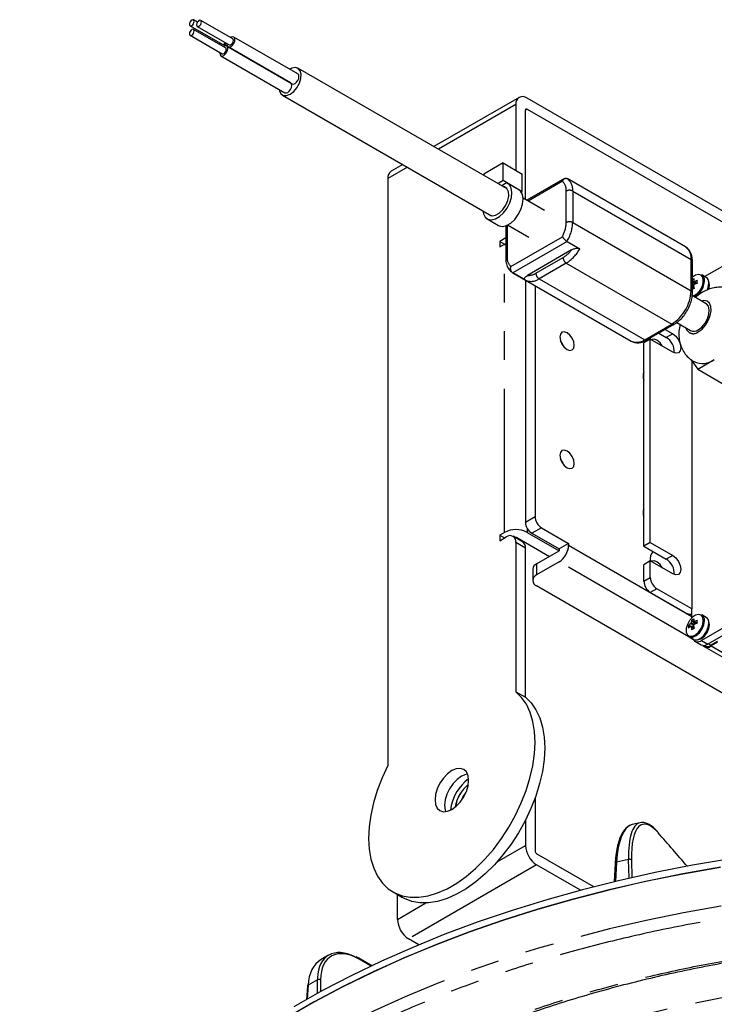
# Model space of a CAD drawing. Extents: x 5 to 415, y 5 to 292.
# Drawn here: x 140 to 171, y 115 to 158 of the extents above; entities that cross this region are included whole.
import ezdxf

# ---------------------------------------------------------------- set-up
doc = ezdxf.new("R2010")
doc.units = 0
doc.linetypes.add('PHANTOM', pattern=[12.7, 6.35, -1.27, 1.27, -1.27, 1.27, -1.27])
doc.layers.get('0').update_dxf_attribs({"linetype": 'CONTINUOUS'})

msp = doc.modelspace()

# ---------------------------------------------------------------- linework, layer by layer
at = {"color": 0, "linetype": 'CONTINUOUS'}
for p, q in [((147.827, 158.062), (147.651, 158.164)), ((149.383, 157.319), (147.969, 158.135)), ((147.501, 157.904), (148.915, 157.087)), ((149.065, 156.923), (147.651, 157.739)), ((147.819, 157.875), (149.233, 157.059)), ((147.501, 157.48), (148.915, 156.663)), ((152.262, 155.773), (149.433, 157.405)), ((148.943, 156.993), (148.99, 157.013)), ((151.943, 155.377), (149.115, 157.01)), ((149.183, 156.972), (152.012, 155.34)), ((148.865, 156.576), (151.694, 154.944)), ((161.508, 150.693), (152.268, 156.028)), ((151.582, 154.839), (160.822, 149.505)), ((162.04, 154.735), (158.273, 152.561)), ((173.138, 148.495), (162.39, 154.7)), ((161.895, 154.415), (161.895, 151.512)), ((162.319, 150.225), (162.319, 154.17)), ((162.39, 154.211), (172.714, 148.25)), ((156.901, 151.769), (156.383, 151.47)), ((161.329, 151.838), (160.481, 151.348)), ((161.329, 151.071), (161.329, 151.838)), ((161.329, 151.838), (162.178, 151.348)), ((156.238, 151.149), (156.238, 125.202)), ((160.481, 151.348), (160.481, 151.286)), ((161.092, 150.934), (161.329, 151.071)), ((161.329, 151.071), (162.178, 150.581)), ((162.178, 150.581), (162.178, 151.348)), ((164.038, 151.146), (162.381, 150.19)), ((169.389, 148.125), (164.156, 151.146)), ((161.483, 150.956), (161.268, 150.832)), ((162.03, 150.646), (161.535, 150.932)), ((162.13, 150.554), (162.178, 150.581)), ((163.157, 149.741), (162.215, 150.285)), ((160.629, 149.363), (161.124, 149.077)), ((170.233, 146.818), (174.556, 149.314)), ((161.452, 149.078), (161.447, 149.004)), ((161.447, 149.004), (161.447, 147.616)), ((161.53, 149.097), (162.471, 148.553)), ((161.447, 148.522), (161.188, 148.372)), ((161.188, 148.372), (161.188, 148.127)), ((161.188, 148.372), (161.4, 148.25)), ((161.188, 148.127), (161.4, 148.25)), ((161.4, 148.25), (161.447, 148.275)), ((164.353, 147.995), (162.406, 146.871)), ((164.155, 148.37), (164.721, 148.044)), ((169.696, 146.106), (169.696, 147.494)), ((161.754, 146.985), (166.987, 143.965)), ((162.321, 146.658), (161.755, 146.985)), ((162.319, 146.659), (162.319, 135.961)), ((170.306, 146.776), (170.109, 146.89)), ((162.743, 146.414), (162.743, 136.206)), ((169.696, 146.614), (169.809, 146.484)), ((169.696, 146.508), (169.769, 146.458)), ((169.752, 146.43), (169.696, 146.457)), ((169.696, 146.393), (169.75, 146.382)), ((169.696, 146.336), (169.764, 146.304)), ((169.764, 146.302), (169.696, 146.334)), ((170.299, 145.618), (169.685, 145.973)), ((167.687, 144.014), (168.889, 144.708)), ((168.495, 144.48), (168.824, 144.29)), ((169.002, 144.783), (169.613, 144.43)), ((168.212, 144.317), (168.542, 144.127)), ((167.834, 144.045), (167.552, 143.882)), ((167.552, 134.9), (167.552, 143.882)), ((167.834, 135.063), (167.834, 144.045)), ((168.824, 143.474), (167.834, 144.045)), ((169.628, 143.148), (169.928, 142.722)), ((169.673, 143.085), (169.673, 132.124)), ((169.928, 142.722), (170.663, 143.146)), ((169.928, 142.722), (171.342, 141.906)), ((161.4, 135.512), (161.188, 135.389)), ((161.188, 135.389), (161.188, 135.144)), ((161.188, 135.389), (161.4, 135.267)), ((162.39, 135.512), (163.804, 134.695)), ((162.602, 135.471), (163.804, 134.777)), ((163.026, 135.716), (164.228, 135.022)), ((161.188, 135.144), (161.471, 135.308)), ((162.195, 135.092), (161.77, 135.337)), ((161.895, 135.063), (161.895, 128.467)), ((161.965, 135.267), (163.38, 134.45)), ((164.228, 135.022), (163.804, 134.777)), ((164.228, 135.022), (164.228, 134.94)), ((167.834, 135.063), (167.552, 134.9)), ((167.834, 135.063), (168.824, 134.492)), ((162.319, 128.222), (162.319, 134.818)), ((162.814, 134.124), (163.804, 134.695)), ((163.804, 134.777), (163.804, 134.695)), ((167.552, 134.9), (168.542, 134.328)), ((163.804, 134.205), (162.814, 133.634)), ((167.834, 134.247), (167.552, 134.083)), ((167.552, 133.348), (167.552, 134.083)), ((167.834, 133.512), (167.834, 134.247)), ((168.824, 133.675), (167.834, 134.247)), ((162.638, 133.879), (162.638, 133.389)), ((175.188, 133.675), (170.097, 130.736)), ((175.471, 133.511), (170.38, 130.572)), ((182.169, 121.971), (162.814, 133.144)), ((169.39, 131.96), (167.834, 132.858)), ((169.673, 132.124), (168.117, 133.022)), ((169.673, 131.71), (169.673, 132.124)), ((170.306, 131.751), (170.109, 131.865)), ((169.661, 131.63), (169.809, 131.46)), ((169.529, 131.401), (169.75, 131.358)), ((169.549, 130.895), (169.747, 130.781)), ((169.797, 130.706), (170.08, 130.543)), ((170.804, 130.687), (170.521, 130.523)), ((170.804, 130.654), (170.521, 130.491)), ((170.208, 130.515), (170.241, 130.496)), ((170.222, 130.461), (182.396, 123.433)), ((161.895, 128.467), (162.319, 128.222)), ((162.743, 123.774), (162.743, 121.426)), ((162.319, 122.796), (162.319, 121.671)), ((167.379, 122.676), (167.038, 122.595)), ((165.341, 119.845), (162.814, 121.304)), ((164.757, 119.692), (162.814, 120.814)), ((166.281, 120.877), (166.235, 120.067)), ((156.467, 119.618), (156.891, 119.373)), ((156.662, 118.406), (156.662, 119.505)), ((157.615, 117.284), (157.157, 117.548)), ((153.622, 116.822), (153.291, 116.632)), ((154.954, 116.688), (154.844, 116.747)), ((155.527, 116.357), (154.954, 116.688)), ((152.683, 115.453), (152.648, 114.865)), ((152.688, 115.508), (152.683, 115.453))]:
    msp.add_line(p, q, dxfattribs=at)
at = {"color": 0, "linetype": 'PHANTOM'}
for p, q in [((161.895, 154.415), (158.478, 152.442)), ((162.39, 154.211), (162.319, 154.17)), ((157.106, 151.65), (156.238, 151.149)), ((163.952, 151.029), (162.439, 150.156)), ((164.122, 149.208), (164.122, 150.596)), ((164.405, 150.596), (164.405, 149.208)), ((164.405, 150.596), (169.638, 147.576)), ((161.506, 149.085), (161.506, 147.698)), ((164.405, 149.208), (169.638, 146.188)), ((161.676, 147.265), (163.952, 148.58)), ((161.4, 135.512), (161.4, 148.25)), ((164.155, 148.37), (161.755, 146.985)), ((162.779, 146.963), (163.981, 147.657)), ((169.638, 146.188), (169.638, 147.576)), ((164.122, 147.412), (162.92, 146.718)), ((164.122, 147.412), (168.789, 144.718)), ((162.92, 146.718), (167.587, 144.024)), ((167.587, 144.024), (168.789, 144.718)), ((168.824, 144.29), (168.542, 144.127)), ((162.319, 135.961), (162.743, 136.206)), ((162.39, 135.704), (162.39, 135.512)), ((163.026, 135.716), (162.602, 135.471)), ((162.319, 134.818), (161.895, 135.063)), ((164.228, 134.94), (169.673, 131.797)), ((168.824, 134.492), (168.542, 134.328)), ((162.814, 134.124), (162.814, 133.634)), ((169.714, 130.793), (163.804, 134.205)), ((167.552, 133.348), (167.834, 133.512)), ((168.117, 133.022), (167.834, 132.858)), ((170.097, 130.736), (170.38, 130.572)), ((170.408, 130.589), (170.521, 130.523)), ((170.521, 130.491), (182.407, 123.629)), ((161.064, 120.947), (162.319, 121.671)), ((166.875, 121.055), (166.343, 120.928)), ((166.895, 120.222), (166.875, 121.055)), ((167.005, 121.024), (167.024, 120.251)), ((162.814, 120.814), (157.157, 117.548)), ((166.343, 120.928), (166.295, 120.081)), ((156.662, 118.406), (157.917, 119.13)), ((155.498, 116.343), (154.974, 116.645)), ((152.712, 115.491), (152.675, 114.881)), ((153.126, 115.729), (152.712, 115.491)), ((153.126, 115.132), (153.126, 115.729)), ((153.267, 115.729), (153.267, 115.21))]:
    msp.add_line(p, q, dxfattribs=at)
at = {"color": 0, "linetype": 'CONTINUOUS', "flags": 128}
for points in [[(147.576, 157.911), (147.616, 157.944), (147.651, 157.99), (147.674, 158.043), (147.682, 158.095), (147.674, 158.137), (147.651, 158.164), (147.616, 158.17), (147.576, 158.156), (147.535, 158.123), (147.501, 158.077), (147.478, 158.024), (147.47, 157.972), (147.478, 157.93), (147.501, 157.904), (147.535, 157.897), (147.576, 157.911)], [(147.894, 157.883), (147.935, 157.916), (147.969, 157.962), (147.992, 158.015), (148, 158.066), (147.992, 158.109), (147.969, 158.135), (147.935, 158.142), (147.894, 158.128), (147.853, 158.095), (147.819, 158.049), (147.796, 157.996), (147.788, 157.944), (147.796, 157.902), (147.819, 157.875), (147.853, 157.869), (147.894, 157.883)], [(147.576, 157.487), (147.616, 157.52), (147.651, 157.566), (147.674, 157.619), (147.682, 157.671), (147.674, 157.713), (147.651, 157.739), (147.616, 157.746), (147.576, 157.732), (147.535, 157.699), (147.501, 157.653), (147.478, 157.6), (147.47, 157.548), (147.478, 157.506), (147.501, 157.48), (147.535, 157.473), (147.576, 157.487)], [(148.815, 157.145), (148.813, 157.115), (148.82, 157.065)], [(148.99, 157.095), (149.031, 157.128), (149.057, 157.161)], [(148.99, 157.013), (149.058, 157.068), (149.107, 157.132)], [(149.133, 157.117), (149.131, 157.087), (149.145, 157.016), (149.183, 156.972), (149.241, 156.961), (149.308, 156.985)], [(149.308, 156.985), (149.376, 157.039), (149.433, 157.117), (149.472, 157.205), (149.485, 157.291), (149.472, 157.361), (149.433, 157.405), (149.376, 157.416), (149.308, 157.393), (149.283, 157.376)], [(149.308, 157.066), (149.349, 157.099), (149.383, 157.146), (149.406, 157.199), (149.414, 157.25), (149.406, 157.292), (149.383, 157.319), (149.383, 157.319)], [(148.815, 156.721), (148.813, 156.691), (148.827, 156.621), (148.865, 156.576), (148.922, 156.565), (148.99, 156.589)], [(148.915, 157.087), (148.949, 157.081), (148.99, 157.095)], [(148.915, 156.663), (148.949, 156.656), (148.99, 156.671)], [(148.99, 156.589), (149.058, 156.643), (149.115, 156.721), (149.153, 156.809), (149.167, 156.895), (149.153, 156.965), (149.115, 157.01), (149.058, 157.021), (148.99, 156.997), (148.965, 156.981)], [(148.99, 156.671), (149.031, 156.703), (149.065, 156.75), (149.088, 156.803), (149.096, 156.854), (149.088, 156.896), (149.065, 156.923), (149.065, 156.923)], [(149.233, 157.059), (149.268, 157.052), (149.308, 157.066)], [(151.925, 154.873), (152.082, 154.995), (152.223, 155.164), (152.331, 155.362), (152.395, 155.568), (152.408, 155.759), (152.369, 155.915), (152.281, 156.019), (152.155, 156.059), (152.004, 156.032), (151.902, 155.98)], [(151.819, 154.956), (151.886, 155.011), (151.944, 155.088), (151.982, 155.176), (151.995, 155.262), (151.982, 155.333), (151.944, 155.377), (151.943, 155.377)], [(152.137, 155.352), (152.204, 155.406), (152.262, 155.484), (152.3, 155.572), (152.313, 155.658), (152.3, 155.728), (152.262, 155.773), (152.262, 155.773)], [(151.443, 155.088), (151.454, 155.025), (151.518, 154.893), (151.627, 154.82), (151.767, 154.813), (151.925, 154.873)], [(151.694, 154.944), (151.751, 154.933), (151.819, 154.956)], [(152.012, 155.34), (152.069, 155.328), (152.137, 155.352)], [(160.443, 149.724), (160.464, 149.596), (160.537, 149.443), (160.657, 149.348), (160.812, 149.321), (160.989, 149.362), (161.174, 149.469), (161.351, 149.632), (161.506, 149.839), (161.626, 150.071), (161.7, 150.31), (161.722, 150.535), (161.691, 150.727), (161.609, 150.872), (161.483, 150.956), (161.483, 150.956)], [(160.655, 149.601), (160.714, 149.545), (160.844, 149.503), (160.999, 149.531), (161.164, 149.626), (161.319, 149.777), (161.449, 149.969), (161.539, 150.18), (161.579, 150.387), (161.566, 150.568), (161.5, 150.704), (161.388, 150.779), (161.341, 150.79)], [(161.124, 149.077), (161.152, 149.063), (161.307, 149.035), (161.484, 149.076), (161.669, 149.183), (161.846, 149.346), (162.001, 149.553), (162.121, 149.785), (162.195, 150.024), (162.217, 150.249), (162.186, 150.442), (162.104, 150.586), (162.03, 150.646)], [(170.356, 146.227), (170.396, 146.339), (170.422, 146.519)], [(169.956, 144.464), (170.113, 144.585), (170.254, 144.754), (170.362, 144.952), (170.426, 145.158), (170.439, 145.35), (170.4, 145.506), (170.313, 145.61), (170.299, 145.618)], [(164.158, 144.33), (164.036, 144.373), (163.933, 144.353), (163.864, 144.273), (163.839, 144.147), (163.864, 143.992), (163.933, 143.833), (164.036, 143.694), (164.158, 143.596), (164.279, 143.553), (164.383, 143.573), (164.451, 143.653), (164.476, 143.779), (164.451, 143.934), (164.383, 144.093), (164.279, 144.232), (164.158, 144.33)], [(167.835, 144.1), (167.836, 144.077), (167.839, 144.042)], [(168.124, 144.008), (168.003, 144.051), (167.899, 144.031), (167.881, 144.018)], [(168.824, 144.29), (168.96, 144.181), (169.074, 144.026), (169.151, 143.849), (169.178, 143.678), (169.151, 143.537), (169.074, 143.449), (168.96, 143.426), (168.824, 143.474)], [(164.02, 143.711), (163.958, 143.848), (163.87, 143.971)], [(164.158, 139.105), (164.036, 139.147), (163.933, 139.127), (163.864, 139.048), (163.839, 138.921), (163.864, 138.766), (163.933, 138.607), (164.036, 138.468), (164.158, 138.37), (164.279, 138.327), (164.383, 138.347), (164.451, 138.427), (164.476, 138.554), (164.451, 138.708), (164.383, 138.867), (164.279, 139.006), (164.158, 139.105)], [(164.02, 138.485), (163.958, 138.622), (163.87, 138.745)], [(168.824, 134.492), (168.96, 134.382), (169.074, 134.228), (169.151, 134.051), (169.178, 133.879), (169.151, 133.738), (169.074, 133.65), (168.96, 133.628), (168.824, 133.675)], [(168.124, 134.21), (168.003, 134.252), (167.899, 134.232), (167.881, 134.22)], [(169.549, 130.895), (169.59, 130.878), (169.721, 130.878), (169.866, 130.946), (170.006, 131.073), (170.122, 131.241), (170.198, 131.428), (170.225, 131.609)], [(169.747, 130.781), (169.788, 130.764), (169.918, 130.764), (170.063, 130.832), (170.203, 130.959), (170.319, 131.127), (170.396, 131.314), (170.422, 131.495)], [(170.097, 130.817), (170.233, 130.926), (170.347, 131.081), (170.424, 131.258), (170.451, 131.43), (170.424, 131.57), (170.412, 131.593)], [(169.937, 130.769), (169.962, 130.77), (170.097, 130.817)], [(156.238, 125.202), (155.985, 124.659), (155.773, 124.109), (155.606, 123.559), (155.485, 123.017), (155.413, 122.489), (155.389, 121.984), (155.416, 121.507), (155.491, 121.066), (155.615, 120.666), (155.785, 120.312), (155.999, 120.009), (156.254, 119.762), (156.548, 119.574), (156.875, 119.447), (157.232, 119.382), (157.613, 119.382), (158.014, 119.445), (158.429, 119.572), (158.853, 119.759), (159.28, 120.006), (159.703, 120.307), (160.119, 120.66), (160.52, 121.06), (160.901, 121.501), (161.258, 121.977), (161.585, 122.482), (161.879, 123.009), (162.134, 123.551), (162.348, 124.101), (162.518, 124.651), (162.642, 125.194), (162.717, 125.722), (162.743, 126.229), (162.72, 126.708), (162.648, 127.151), (162.527, 127.554), (162.36, 127.911), (162.148, 128.217), (161.895, 128.467)], [(162.319, 128.222), (162.572, 127.972), (162.784, 127.666), (162.951, 127.309), (163.072, 126.907), (163.144, 126.463), (163.168, 125.984), (163.141, 125.477), (163.066, 124.949), (162.942, 124.406), (162.772, 123.856), (162.558, 123.306), (162.303, 122.764), (162.009, 122.237), (161.682, 121.732), (161.325, 121.256), (160.944, 120.815), (160.543, 120.415), (160.128, 120.062), (159.704, 119.761), (159.277, 119.514), (158.853, 119.327), (158.438, 119.2), (158.037, 119.137), (157.656, 119.138), (157.299, 119.202), (156.972, 119.329), (156.891, 119.373)], [(158.324, 123.693), (158.349, 123.485), (158.423, 123.321), (158.541, 123.212), (158.695, 123.164), (158.874, 123.182), (159.066, 123.264), (159.259, 123.404), (159.438, 123.593), (159.591, 123.818), (159.709, 124.064), (159.784, 124.313), (159.809, 124.55), (159.784, 124.757), (159.709, 124.921), (159.591, 125.031), (159.438, 125.078), (159.259, 125.06), (159.066, 124.979), (158.874, 124.838), (158.695, 124.649), (158.541, 124.424), (158.423, 124.179), (158.349, 123.929), (158.324, 123.693)], [(159.759, 124.831), (159.683, 124.815), (159.491, 124.734), (159.298, 124.594), (159.119, 124.405), (158.966, 124.179), (158.848, 123.934), (158.773, 123.684), (158.748, 123.448), (158.773, 123.24), (158.798, 123.167)], [(159.476, 123.643), (159.552, 123.804), (159.686, 124.006)], [(171.372, 121.087), (169.702, 120.801), (168.054, 120.476), (166.43, 120.113), (164.833, 119.712), (163.265, 119.275), (161.729, 118.801), (160.228, 118.291), (158.764, 117.747), (157.339, 117.168), (155.956, 116.557), (154.617, 115.915), (153.324, 115.241), (152.08, 114.537)], [(170.939, 120.704), (169.272, 120.408), (167.628, 120.073), (166.008, 119.7), (164.416, 119.29), (162.855, 118.842), (161.326, 118.359), (159.832, 117.84), (158.375, 117.286), (156.959, 116.699), (155.585, 116.079), (154.256, 115.428), (152.974, 114.746), (151.74, 114.034)], [(170.943, 120.712), (169.277, 120.416), (167.633, 120.081), (166.014, 119.709), (164.423, 119.298), (162.862, 118.851), (161.333, 118.367), (159.84, 117.849), (158.384, 117.295), (156.968, 116.708), (155.595, 116.089), (154.266, 115.437), (152.984, 114.756), (151.752, 114.045)]]:
    msp.add_lwpolyline(points, dxfattribs=at)
at = {"color": 0, "linetype": 'PHANTOM', "flags": 128}
for points in [[(170.175, 146.642), (170.149, 146.785), (170.076, 146.879), (169.965, 146.912), (169.832, 146.878), (169.696, 146.786)], [(169.956, 144.371), (170.123, 144.496), (170.274, 144.669), (170.398, 144.872), (170.482, 145.09), (170.52, 145.301), (170.507, 145.488), (170.446, 145.634), (170.341, 145.725), (170.201, 145.755), (170.093, 145.737)], [(170.175, 131.617), (170.149, 131.76), (170.076, 131.854), (169.965, 131.887), (169.832, 131.854), (169.693, 131.759), (169.569, 131.616), (169.475, 131.443), (169.425, 131.265), (169.425, 131.104), (169.475, 130.983), (169.569, 130.919), (169.693, 130.919), (169.832, 130.984), (169.965, 131.105), (170.076, 131.266), (170.149, 131.445), (170.175, 131.617)], [(225.483, 97.63), (225.457, 97.773), (225.238, 98.769), (224.949, 99.76), (224.591, 100.744), (224.164, 101.718), (223.669, 102.681), (223.106, 103.632), (222.478, 104.569), (221.784, 105.491), (221.026, 106.395), (220.205, 107.282), (219.322, 108.148), (218.38, 108.993), (217.379, 109.815), (216.321, 110.613), (215.208, 111.385), (214.042, 112.131), (212.824, 112.849), (211.557, 113.538), (210.242, 114.197), (208.883, 114.824), (207.48, 115.419), (206.037, 115.981), (204.555, 116.509), (203.038, 117.001), (201.487, 117.458), (199.906, 117.878), (198.296, 118.26), (196.661, 118.605), (195.003, 118.911), (193.325, 119.178), (191.63, 119.406), (189.92, 119.593), (188.198, 119.741), (186.467, 119.848), (184.73, 119.915), (182.99, 119.94), (181.25, 119.926), (179.512, 119.87), (177.779, 119.774), (176.055, 119.637), (174.341, 119.46), (172.641, 119.244), (170.958, 118.987), (169.295, 118.692), (167.653, 118.357), (166.036, 117.985), (164.447, 117.575), (162.888, 117.129), (161.361, 116.646), (159.87, 116.128), (158.416, 115.575), (157.002, 114.989), (155.631, 114.37), (154.304, 113.72), (153.024, 113.039), (151.792, 112.329), (150.612, 111.59), (149.484, 110.825), (148.411, 110.033), (147.394, 109.218), (146.436, 108.379), (145.537, 107.518), (144.699, 106.637), (143.924, 105.738), (143.213, 104.821), (142.566, 103.888), (141.986, 102.94), (141.473, 101.98), (141.027, 101.009), (140.65, 100.028), (140.342, 99.039), (140.104, 98.043), (139.973, 97.302)], [(144.723, 91.135), (144.617, 91.675), (144.487, 92.618), (144.428, 93.563), (144.438, 94.509), (144.519, 95.453), (144.669, 96.395), (144.889, 97.332), (145.178, 98.263), (145.536, 99.186), (145.962, 100.099), (146.455, 101.001), (147.014, 101.89), (147.639, 102.765), (148.328, 103.623), (149.079, 104.463), (149.892, 105.284), (150.765, 106.084), (151.697, 106.862), (152.685, 107.616), (153.729, 108.346), (154.825, 109.048), (155.972, 109.724), (157.168, 110.37), (158.411, 110.986), (159.699, 111.571), (161.028, 112.123), (162.397, 112.643), (163.804, 113.128), (165.245, 113.577), (166.718, 113.991), (168.22, 114.369), (169.749, 114.708), (171.301, 115.01), (172.875, 115.273), (174.466, 115.498), (176.073, 115.682), (177.692, 115.827), (179.32, 115.932), (180.955, 115.997), (182.592, 116.021), (184.23, 116.005), (185.866, 115.948), (187.495, 115.851), (189.116, 115.714), (190.726, 115.537), (192.32, 115.321), (193.898, 115.065), (195.455, 114.771), (196.988, 114.439)]]:
    msp.add_lwpolyline(points, dxfattribs=at)
at = {"color": 0, "linetype": 'CONTINUOUS'}
for centre, radius, start, end in [((162.197, 154.464), 0.306, 50.7969, 189.2139), ((162.362, 154.177), 0.0437, 50.8003, 189.2134), ((156.581, 151.187), 0.345, 125.0145, 186.2975), ((170.063, 146.079), 0.702, 115.0192, 121.4909), ((170.434, 146.536), 0.692, 164.9883, 174.2173), ((169.964, 146.67), 0.264, 352.0772, 56.6104), ((170.161, 146.556), 0.264, 352.0772, 56.6104), ((170.796, 144.38), 2.168, 118.3628, 120.4473), ((169.738, 146.56), 0.0461, 39.8149, 80.1753), ((169.56, 146.56), 0.232, 323.1786, 336.8211), ((170.952, 146.536), 1.211, 185.434, 191.7853), ((170.277, 145.488), 1.211, 108.2124, 114.5633), ((170.277, 145.367), 1.211, 108.2124, 114.5633), ((169.399, 146.656), 0.827, 297.1059, 358.3949), ((171.955, 146.578), 2.057, 178.3168, 181.6832), ((169.992, 146.432), 0.459, 336.1151, 23.8473), ((168.175, 143.51), 0.717, 354.6089, 59.2836), ((169.757, 144.727), 0.33, 244.1672, 307.1432), ((167.754, 143.431), 0.686, 26.4934, 57.3074), ((170.135, 143.887), 0.91, 245.9122, 305.4608), ((167.929, 142.412), 0.413, 155.9495, 204.0505), ((167.929, 136.37), 0.413, 155.9495, 204.0505), ((162.933, 135.989), 0.615, 182.6054, 237.3946), ((163.357, 136.234), 0.615, 182.6054, 237.3946), ((161.895, 134.556), 1.076, 62.6098, 117.3902), ((161.636, 135.105), 0.262, 350.786, 129.203), ((161.895, 135.13), 0.154, 62.6853, 100.344), ((162.026, 134.851), 0.295, 353.5665, 55.1213), ((163.307, 134.982), 0.922, 302.6054, 357.3945), ((168.328, 134.332), 0.497, 138.0278, 190.2332), ((162.939, 133.849), 0.302, 114.3746, 174.305), ((167.754, 133.633), 0.686, 26.4932, 57.3073), ((168.175, 133.712), 0.717, 354.6089, 59.2836), ((162.907, 133.389), 0.262, 110.7833, 249.2169), ((168.166, 133.376), 0.615, 182.6057, 237.3943), ((168.449, 133.54), 0.615, 182.6057, 237.3943), ((169.661, 132.47), 0.577, 241.9596, 271.1443), ((169.964, 131.645), 0.264, 352.0772, 56.6107), ((170.018, 130.911), 0.692, 125.7804, 135.0093), ((169.827, 131.381), 0.232, 143.1807, 156.819), ((170.33, 131.451), 0.692, 164.9888, 174.2168), ((170.057, 131.065), 0.69, 114.9724, 125.0222), ((170.434, 131.511), 0.692, 164.9888, 174.2168), ((169.738, 131.535), 0.0461, 39.8209, 80.1693), ((169.56, 131.535), 0.232, 323.1809, 336.82), ((170.277, 130.463), 1.211, 108.2124, 114.5633), ((170.277, 130.342), 1.211, 108.2124, 114.5633), ((171.955, 131.554), 2.057, 178.3168, 181.6832), ((170.161, 131.531), 0.264, 352.0772, 56.6107), ((170.216, 131.34), 0.69, 174.9756, 185.0244), ((170.018, 130.791), 0.692, 125.7804, 135.0093), ((169.649, 131.381), 0.0461, 219.818, 260.1684), ((170.847, 131.451), 1.211, 185.4341, 191.7852), ((170.742, 129.452), 2.058, 118.3147, 121.6799), ((170.952, 131.511), 1.211, 185.4341, 191.7852), ((169.932, 130.934), 0.259, 210.6307, 309.7256), ((170.204, 130.818), 0.302, 245.693, 305.6176), ((170.354, 130.695), 0.264, 222.5619, 309.3049), ((170.357, 130.752), 0.282, 245.6931, 305.6171), ((161.023, 122.992), 2.035, 126.7319, 173.2735), ((160.775, 123.135), 1.574, 128.5882, 171.4171), ((160.781, 123.132), 1.577, 128.8256, 171.1798), ((163.394, 121.72), 1.076, 182.6054, 237.3946), ((162.897, 121.433), 0.154, 182.6066, 237.3939), ((157.737, 118.455), 1.076, 182.6054, 237.3946)]:
    msp.add_arc(centre, radius, start, end, dxfattribs=at)
at = {"color": 0, "linetype": 'PHANTOM'}
for centre, radius, start, end in [((163.593, 150.638), 0.531, 355.4672, 47.3688), ((163.805, 150.656), 0.603, 354.3549, 54.46), ((164.264, 150.324), 0.307, 62.6097, 117.3903), ((161.546, 148.995), 0.099, 116.4216, 174.5344), ((162.717, 149.25), 1.405, 331.4937, 358.2888), ((164.264, 148.935), 0.307, 62.6097, 117.3903), ((162.674, 149.268), 1.732, 328.798, 358.0382), ((163.296, 148.786), 1.321, 301.2083, 323.1515), ((163.207, 148.88), 1.73, 301.9495, 331.086), ((169.067, 147.648), 0.575, 352.7454, 55.9424), ((161.547, 147.606), 0.101, 114.3773, 174.2883), ((162.035, 147.656), 0.531, 175.4672, 227.3688), ((164.288, 147.671), 0.307, 182.6055, 237.394), ((169.596, 147.484), 0.101, 5.6949, 65.625), ((162.568, 147.209), 0.604, 245.8443, 305.5929), ((162.456, 147.467), 0.598, 265.2367, 302.6707), ((163.086, 146.977), 0.307, 182.6055, 237.394), ((169.396, 146.66), 0.78, 294.7081, 358.6443), ((167.795, 146.271), 1.844, 302.6056, 357.3944), ((169.601, 146.099), 0.0959, 4.0425, 67.2597), ((168.847, 144.794), 0.0959, 232.749, 295.9574), ((169.737, 144.632), 0.34, 194.0357, 310.0355), ((167.235, 144.515), 0.604, 245.6928, 305.6173), ((167.646, 144.106), 0.101, 234.3844, 294.3058), ((166.915, 120.936), 0.126, 44.4054, 108.7001), ((166.346, 120.861), 0.0672, 92.9931, 165.7014), ((154.926, 116.648), 0.0487, 356.4218, 55.0062), ((152.731, 115.446), 0.0485, 112.8397, 171.6042), ((153.197, 115.603), 0.145, 60.8754, 119.1254)]:
    msp.add_arc(centre, radius, start, end, dxfattribs=at)
for centre, major_axis, ratio, start_param, end_param in [((168.502, 118.835), (-1.016, 3.767), 0.292115, 5.747251, 7.157471), ((168.409, 118.81), (-1.04, 3.864), 0.292629, 6.274965, 7.157664), ((155.036, 114.64), (-1.313, 2.128), 0.556909, 5.481576, 7.017466), ((154.965, 114.596), (-1.363, 2.215), 0.557708, 0.688609, 0.734864)]:
    msp.add_ellipse(centre, major_axis=major_axis, ratio=ratio, start_param=start_param, end_param=end_param, dxfattribs=at)
at = {"color": 0, "linetype": 'CONTINUOUS'}
for centre, major_axis, ratio, start_param, end_param in [((167.868, 118.681), (-0.818, 3.917), 0.331905, 0.009581, 0.89228), ((183.937, -48.939), (-51.309, 190.175), 0.292115, 5.730105, 5.747251), ((154.965, 114.596), (-1.363, 2.215), 0.557708, 5.542438, 6.971794), ((154.548, 114.355), (-1.232, 2.29), 0.596432, 0.017951, 0.768511)]:
    msp.add_ellipse(centre, major_axis=major_axis, ratio=ratio, start_param=start_param, end_param=end_param, dxfattribs=at)
for points, knots in [([(163.952, 151.029), (163.953, 151.03), (163.954, 151.035), (163.96, 151.05), (163.968, 151.068), (163.978, 151.085), (163.986, 151.098), (163.995, 151.11), (164.006, 151.121), (164.016, 151.131), (164.027, 151.139), (164.038, 151.146), (164.049, 151.152), (164.061, 151.157), (164.076, 151.161), (164.092, 151.163), (164.108, 151.162), (164.124, 151.16), (164.14, 151.155), (164.152, 151.149), (164.155, 151.146)], [0, 0, 0, 0, 0.004414, 0.053031, 0.151329, 0.201083, 0.253615, 0.306446, 0.360248, 0.414386, 0.463379, 0.512653, 0.562842, 0.613349, 0.660878, 0.757405, 0.806538, 0.854051, 0.950719, 1, 1, 1, 1]), ([(164.155, 148.37), (164.14, 148.38), (164.109, 148.4), (164.06, 148.443), (164.014, 148.491), (163.977, 148.538), (163.959, 148.567), (163.953, 148.579), (163.952, 148.58)], [0, 0, 0, 0, 0.193364, 0.386518, 0.585432, 0.798703, 0.99557, 1, 1, 1, 1]), ([(164.353, 147.995), (164.393, 148.015), (164.454, 148.046), (164.554, 148.068), (164.625, 148.071), (164.682, 148.062), (164.709, 148.05), (164.721, 148.044)], [0, 0, 0, 0, 0.378993, 0.58602, 0.754052, 0.884401, 1, 1, 1, 1]), ([(169.696, 147.494), (169.695, 147.537), (169.69, 147.661), (169.645, 147.838), (169.543, 148.002), (169.453, 148.097), (169.392, 148.121), (169.386, 148.123)], [0, 0, 0, 0, 0.16109, 0.464529, 0.722838, 0.971897, 1, 1, 1, 1]), ([(161.447, 147.616), (161.449, 147.573), (161.453, 147.45), (161.499, 147.273), (161.599, 147.105), (161.695, 147.02), (161.753, 146.986), (161.76, 146.982)], [0, 0, 0, 0, 0.160127, 0.461751, 0.718518, 0.966067, 1, 1, 1, 1]), ([(161.755, 146.985), (161.741, 146.995), (161.712, 147.017), (161.681, 147.07), (161.663, 147.133), (161.66, 147.201), (161.669, 147.245), (161.675, 147.265), (161.676, 147.265)], [0, 0, 0, 0, 0.193364, 0.386519, 0.585432, 0.798703, 0.995571, 1, 1, 1, 1]), ([(162.321, 146.658), (162.31, 146.666), (162.288, 146.682), (162.274, 146.716), (162.28, 146.76), (162.322, 146.816), (162.376, 146.851), (162.406, 146.871)], [0, 0, 0, 0, 0.125997, 0.251497, 0.423157, 0.671909, 1, 1, 1, 1]), ([(169.884, 146.512), (169.847, 146.537), (169.801, 146.568), (169.755, 146.599), (169.746, 146.605)], [0, 0, 0, 0, 0.796097, 1, 1, 1, 1]), ([(169.773, 146.589), (169.782, 146.583), (169.82, 146.558), (169.857, 146.532), (169.885, 146.512)], [0, 0, 0, 0, 0.229361, 1, 1, 1, 1]), ([(171.554, 146.172), (171.497, 146.204), (171.36, 146.282), (171.117, 146.339), (170.848, 146.354), (170.582, 146.314), (170.322, 146.226), (170.071, 146.084), (169.905, 145.969), (169.832, 145.891), (169.83, 145.889)], [0, 0, 0, 0, 0.104531, 0.250904, 0.393447, 0.535745, 0.681457, 0.8341, 0.995699, 1, 1, 1, 1]), ([(168.889, 144.708), (168.926, 144.731), (169.032, 144.797), (169.196, 144.943), (169.37, 145.152), (169.514, 145.39), (169.621, 145.643), (169.685, 145.887), (169.693, 146.037), (169.696, 146.106)], [0, 0, 0, 0, 0.084739, 0.241569, 0.397853, 0.553723, 0.709886, 0.867057, 1, 1, 1, 1]), ([(169.147, 144.699), (169.128, 144.601), (169.089, 144.401), (169.099, 144.104), (169.156, 143.82), (169.263, 143.562), (169.418, 143.337), (169.587, 143.164), (169.717, 143.092), (169.768, 143.063)], [0, 0, 0, 0, 0.15652, 0.318289, 0.472059, 0.619793, 0.764064, 0.906726, 1, 1, 1, 1]), ([(166.99, 143.966), (167.04, 143.942), (167.144, 143.891), (167.329, 143.886), (167.513, 143.924), (167.631, 143.985), (167.687, 144.014)], [0, 0, 0, 0, 0.236618, 0.49605, 0.763247, 1, 1, 1, 1]), ([(169.752, 131.406), (169.716, 131.423), (169.67, 131.445), (169.624, 131.468), (169.614, 131.473)], [0, 0, 0, 0, 0.779335, 1, 1, 1, 1]), ([(169.641, 131.52), (169.651, 131.514), (169.693, 131.486), (169.736, 131.457), (169.769, 131.434)], [0, 0, 0, 0, 0.220656, 1, 1, 1, 1]), ([(169.884, 131.487), (169.847, 131.512), (169.801, 131.544), (169.755, 131.575), (169.746, 131.581)], [0, 0, 0, 0, 0.796096, 1, 1, 1, 1]), ([(169.773, 131.565), (169.782, 131.559), (169.82, 131.534), (169.857, 131.508), (169.885, 131.488)], [0, 0, 0, 0, 0.229361, 1, 1, 1, 1]), ([(169.614, 131.352), (169.624, 131.347), (169.674, 131.323), (169.724, 131.298), (169.764, 131.279)], [0, 0, 0, 0, 0.203941, 1, 1, 1, 1]), ([(169.764, 131.277), (169.732, 131.292), (169.692, 131.312), (169.651, 131.332), (169.641, 131.336)], [0, 0, 0, 0, 0.770595, 1, 1, 1, 1]), ([(167.025, 122.587), (167.016, 122.586), (166.945, 122.578), (166.827, 122.501), (166.681, 122.362), (166.555, 122.162), (166.449, 121.906), (166.367, 121.596), (166.309, 121.253), (166.29, 120.998), (166.281, 120.877)], [0, 0, 0, 0, 0.021439, 0.154181, 0.28828, 0.428844, 0.574467, 0.721339, 0.867627, 1, 1, 1, 1]), ([(168.172, 122.266), (168.138, 122.303), (168.039, 122.413), (167.875, 122.552), (167.69, 122.654), (167.525, 122.698), (167.429, 122.681), (167.388, 122.674)], [0, 0, 0, 0, 0.127247, 0.373739, 0.621891, 0.837082, 1, 1, 1, 1]), ([(144.338, 99.026), (144.365, 99.121), (144.48, 99.522), (144.751, 100.224), (145.138, 101.101), (145.577, 101.941), (146.053, 102.742), (146.581, 103.531), (147.161, 104.309), (147.792, 105.074), (148.473, 105.824), (149.203, 106.559), (149.98, 107.278), (150.805, 107.98), (151.675, 108.664), (152.59, 109.328), (153.548, 109.973), (154.548, 110.596), (155.589, 111.197), (156.668, 111.776), (157.785, 112.33), (158.937, 112.86), (160.123, 113.365), (161.342, 113.843), (162.591, 114.295), (163.868, 114.719), (165.171, 115.115), (166.498, 115.482), (167.848, 115.819), (169.216, 116.127), (170.601, 116.405), (171.999, 116.651), (173.406, 116.867), (174.815, 117.051), (176.216, 117.203), (177.585, 117.322), (178.858, 117.406), (179.966, 117.46), (180.981, 117.494), (181.885, 117.512), (182.493, 117.514), (182.754, 117.515)], [0, 0, 0, 0, 0.009341, 0.039415, 0.069665, 0.096942, 0.124184, 0.151393, 0.178571, 0.205725, 0.232859, 0.259975, 0.287079, 0.314172, 0.341257, 0.368335, 0.395409, 0.422479, 0.449545, 0.476608, 0.503668, 0.530723, 0.557774, 0.584817, 0.611852, 0.638876, 0.665885, 0.692874, 0.719835, 0.746761, 0.773635, 0.800435, 0.827126, 0.853643, 0.87986, 0.905491, 0.929729, 0.950281, 0.966574, 0.98564, 1, 1, 1, 1])]:
    msp.add_open_spline(points, degree=3, knots=knots, dxfattribs=at)
at = {"color": 0, "linetype": 'PHANTOM'}
for points, knots in [([(222.256, 85.715), (222.558, 86.174), (223.168, 87.1), (223.902, 88.538), (224.505, 90.028), (224.949, 91.567), (225.228, 93.148), (225.329, 94.76), (225.244, 96.395), (224.967, 98.042), (224.493, 99.689), (223.82, 101.325), (222.951, 102.94), (221.889, 104.518), (220.641, 106.051), (219.215, 107.528), (217.626, 108.937), (215.887, 110.271), (214.012, 111.523), (211.889, 112.762), (209.511, 113.962), (206.88, 115.093), (204.164, 116.085), (201.392, 116.937), (198.722, 117.619), (196.151, 118.161), (193.663, 118.59), (191.081, 118.936), (188.415, 119.194), (185.677, 119.354), (182.884, 119.413), (180.052, 119.364), (177.199, 119.203), (174.345, 118.93), (171.511, 118.542), (168.715, 118.04), (165.98, 117.426), (163.325, 116.706), (160.767, 115.883), (158.326, 114.966), (156.015, 113.962), (153.846, 112.879), (151.7, 111.654), (149.623, 110.281), (147.662, 108.762), (145.947, 107.194), (144.459, 105.596), (143.651, 104.498), (143.253, 103.955)], [0, 0, 0, 0, 0.019093, 0.038511, 0.058248, 0.078569, 0.099155, 0.119994, 0.141264, 0.162708, 0.184314, 0.20615, 0.228051, 0.250004, 0.271957, 0.293858, 0.315694, 0.3373, 0.358744, 0.380015, 0.405019, 0.429561, 0.453599, 0.47709, 0.5, 0.519093, 0.538511, 0.558248, 0.578569, 0.599155, 0.619994, 0.641264, 0.662708, 0.684314, 0.70615, 0.728051, 0.750004, 0.771957, 0.793858, 0.815694, 0.8373, 0.858744, 0.880015, 0.905019, 0.929561, 0.953599, 0.97709, 1, 1, 1, 1]), ([(146.159, 103.284), (146.464, 103.704), (147.08, 104.55), (148.179, 105.785), (149.423, 107.007), (150.828, 108.204), (152.391, 109.367), (154.107, 110.486), (155.973, 111.552), (157.982, 112.555), (160.123, 113.485), (162.385, 114.335), (164.755, 115.097), (167.214, 115.764), (169.748, 116.333), (172.338, 116.798), (174.964, 117.157), (177.607, 117.411), (180.251, 117.559), (183.046, 117.608), (185.969, 117.535), (188.987, 117.324), (191.906, 116.988), (194.709, 116.537), (197.255, 116.01), (199.58, 115.426), (201.724, 114.796), (203.84, 114.076), (205.913, 113.265), (207.928, 112.363), (209.866, 111.373), (211.712, 110.296), (213.449, 109.136), (215.061, 107.9), (216.533, 106.594), (217.854, 105.226), (219.01, 103.806), (219.994, 102.343), (220.799, 100.848), (221.422, 99.332), (221.861, 97.806), (222.119, 96.28), (222.202, 94.666), (222.077, 92.979), (221.712, 91.237), (221.127, 89.552), (220.357, 87.932), (219.683, 86.897), (219.35, 86.386)], [0, 0, 0, 0, 0.019093, 0.038511, 0.058248, 0.078569, 0.099155, 0.119994, 0.141263, 0.162708, 0.184314, 0.20615, 0.228051, 0.250004, 0.271957, 0.293858, 0.315694, 0.3373, 0.358744, 0.380015, 0.405019, 0.429561, 0.453599, 0.47709, 0.5, 0.519093, 0.538511, 0.558248, 0.578569, 0.599155, 0.619994, 0.641263, 0.662708, 0.684314, 0.70615, 0.728051, 0.750004, 0.771957, 0.793858, 0.815694, 0.8373, 0.858744, 0.880015, 0.905019, 0.929561, 0.953599, 0.97709, 1, 1, 1, 1])]:
    msp.add_open_spline(points, degree=3, knots=knots, dxfattribs=at)

doc.saveas('drawing.dxf')
